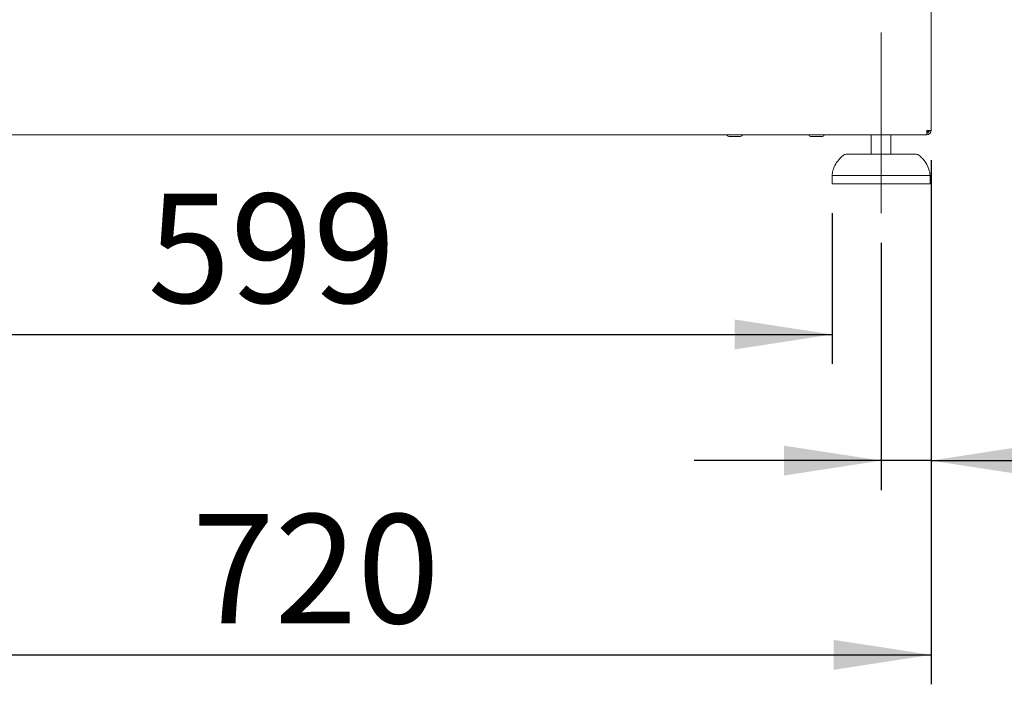
# Paper-space layout 'Blatt2' of a CAD drawing. Units: millimetres. Extents: x 5 to 415, y 5 to 292.
# Drawn here: x 344 to 377, y 207 to 230 of the extents above; entities that cross this region are included whole.
import ezdxf

# ---------------------------------------------------------------- set-up
doc = ezdxf.new("R2010")
doc.units = ezdxf.units.MM
doc.linetypes.add('CENTERX2', pattern=[20.32, 12.7, -2.54, 2.54, -2.54])
doc.layers.add('BEMAßUNG', color=96, linetype='Continuous')
doc.styles.add('SLDTEXTSTYLE0', font='TXT', dxfattribs={"width": 0.75})
doc.dimstyles.new('SLDDIMSTYLE6', dxfattribs={"dimtxt": 3.704167, "dimasz": 3.302, "dimexe": 0, "dimexo": 0.0625, "dimgap": 0.926042, "dimtad": 1, "dimlfac": 18, "dimrnd": 1e-09, "dimzin": 12, "dimdsep": 46, "dimtxsty": 'SLDTEXTSTYLE0', "dimsah": 1, "dimcen": 0.09, "dimadec": 0, "dimazin": 3, "dimtfac": 1, "dimtofl": 0, "dimtmove": 0, "dimatfit": 3, "dimfxl": 0, "dimfrac": 2, "dimtolj": 1, "dimtzin": 12, "dimarcsym": 0})
doc.dimstyles.new('SLDDIMSTYLE7', dxfattribs={"dimtxt": 3.704167, "dimasz": 3.302, "dimexe": 0, "dimexo": 0.0625, "dimgap": 0.926042, "dimtad": 1, "dimlfac": 18, "dimrnd": 1e-09, "dimzin": 12, "dimdsep": 46, "dimtxsty": 'SLDTEXTSTYLE0', "dimsah": 1, "dimcen": 0.09, "dimadec": 0, "dimazin": 3, "dimtfac": 1, "dimtmove": 0, "dimatfit": 0, "dimfxl": 0, "dimfrac": 2, "dimtolj": 1, "dimtzin": 12, "dimarcsym": 0})

# ---------------------------------------------------------------- blocks, each defined once
blk = doc.blocks.new('_D_40')
at = {"layer": 'BEMAßUNG'}
for p, q in [((374.786, 224.956), (374.786, 213.756)), ((373.092, 222.15), (373.092, 213.756)), ((373.092, 214.756), (366.742, 214.756)), ((374.786, 214.756), (373.092, 214.756)), ((374.786, 214.756), (384.047, 214.756))]:
    blk.add_line(p, q, dxfattribs=at)
for points in [[(373.092, 214.756), (369.79, 215.264), (369.79, 214.248)], [(374.786, 214.756), (378.088, 214.248), (378.088, 215.264)]]:
    blk.add_solid(points, dxfattribs=at)
at = {"layer": 'BEMAßUNG', "insert": (378.573, 219.531), "char_height": 3.7042, "attachment_point": 1, "style": 'SLDTEXTSTYLE0'}
blk.add_mtext('30', dxfattribs=at)
blk = doc.blocks.new('_D_42')
at = {"layer": 'BEMAßUNG'}
for p, q in [((338.148, 223.15), (338.148, 218.037)), ((371.425, 223.15), (371.425, 218.037)), ((338.148, 219.037), (371.425, 219.037))]:
    blk.add_line(p, q, dxfattribs=at)
for points in [[(338.148, 219.037), (341.45, 218.529), (341.45, 219.545)], [(371.425, 219.037), (368.123, 219.545), (368.123, 218.529)]]:
    blk.add_solid(points, dxfattribs=at)
at = {"layer": 'BEMAßUNG', "insert": (348.192, 223.812), "char_height": 3.7042, "attachment_point": 1, "style": 'SLDTEXTSTYLE0'}
blk.add_mtext('599', dxfattribs=at)
blk = doc.blocks.new('_D_43')
at = {"layer": 'BEMAßUNG'}
for p, q in [((334.786, 224.956), (334.786, 207.164)), ((374.786, 224.956), (374.786, 207.164)), ((334.786, 208.164), (374.786, 208.164))]:
    blk.add_line(p, q, dxfattribs=at)
for points in [[(334.786, 208.164), (338.088, 207.656), (338.088, 208.672)], [(374.786, 208.164), (371.484, 208.672), (371.484, 207.656)]]:
    blk.add_solid(points, dxfattribs=at)
at = {"layer": 'BEMAßUNG', "insert": (349.69, 212.939), "char_height": 3.7042, "attachment_point": 1, "style": 'SLDTEXTSTYLE0'}
blk.add_mtext('720', dxfattribs=at)

psp = doc.layouts.new('Blatt2')

# ---------------------------------------------------------------- linework, layer by layer
at = {"color": 7, "linetype": 'Continuous', "lineweight": 15}
for p, q in [((374.78645, 240.67796), (374.78645, 225.95574)), ((334.93713, 225.81685), (374.63578, 225.81685)), ((367.91701, 225.75574), (368.16713, 225.75574)), ((368.16713, 225.75574), (368.32256, 225.75574)), ((370.69478, 225.75574), (370.9345, 225.75574)), ((370.9345, 225.75574), (371.10034, 225.75574)), ((372.75867, 225.81685), (372.75867, 225.15019)), ((373.42534, 225.15019), (373.42534, 225.81685)), ((374.64756, 225.81685), (374.63578, 225.81685)), ((374.78645, 225.95574), (374.64756, 225.95574)), ((374.64756, 225.81685), (374.64756, 225.87241)), ((371.90307, 225.15019), (374.28094, 225.15019)), ((371.42534, 224.42796), (371.42534, 224.15019)), ((373.09201, 224.42796), (371.42534, 224.42796)), ((374.75867, 224.42796), (373.09201, 224.42796)), ((374.75867, 224.15019), (374.75867, 224.42796)), ((373.09201, 224.15019), (371.42534, 224.15019)), ((374.75867, 224.15019), (373.09201, 224.15019))]:
    psp.add_line(p, q, dxfattribs=at)
for centre, radius, start, end in [((367.91701, 225.81685), 0.06111, 180, 270), ((368.32256, 225.81685), 0.06111, 270, 0), ((370.69478, 225.81685), 0.06111, 180, 270), ((371.10034, 225.81685), 0.06111, 270, 0), ((374.61701, 225.95852), 0.08611, 290.78356, 358.151428), ((374.58923, 225.95852), 0.08611, 312.64231, 358.151428), ((371.90307, 224.98352), 0.16667, 90, 131.459871), ((374.28094, 224.98352), 0.16667, 48.540129, 90)]:
    psp.add_arc(centre, radius, start, end, dxfattribs=at)
for points, knots in [([(374.63578, 225.81685), (374.63676, 225.81894), (374.63872, 225.82311), (374.64167, 225.85524), (374.64462, 225.90114), (374.64658, 225.93754), (374.64756, 225.95574)], [0, 0, 0, 0, 0.25001556, 0.49999837, 0.74999753, 1, 1, 1, 1]), ([(374.78645, 225.95574), (374.78436, 225.93754), (374.78019, 225.90114), (374.74807, 225.85523), (374.70216, 225.82312), (374.66576, 225.81894), (374.64756, 225.81685)], [0, 0, 0, 0, 0.24999968, 0.49999917, 0.75000032, 1, 1, 1, 1]), ([(374.7309, 225.95574), (374.72964, 225.94482), (374.72714, 225.92298), (374.70787, 225.89544), (374.68032, 225.87617), (374.65848, 225.87366), (374.64756, 225.87241)], [0, 0, 0, 0, 0.25000229, 0.49999771, 0.74999771, 1, 1, 1, 1]), ([(371.80068, 225.10996), (371.74978, 225.06421), (371.63965, 224.96523), (371.52477, 224.79006), (371.4489, 224.6052), (371.43319, 224.487), (371.42534, 224.42796)], [0, 0, 0, 0, 0.25608818, 0.55414025, 0.77731909, 1, 1, 1, 1]), ([(374.75867, 224.42796), (374.74752, 224.50295), (374.72503, 224.65416), (374.6243, 224.84892), (374.50819, 225.00114), (374.42265, 225.0767), (374.38525, 225.10974)], [0, 0, 0, 0, 0.2834191, 0.57153314, 0.81265265, 1, 1, 1, 1])]:
    psp.add_open_spline(points, degree=3, knots=knots, dxfattribs=at)
at = {"layer": 'BEMAßUNG', "linetype": 'CENTERX2', "lineweight": 0}
psp.add_line((373.09201, 229.28907), (373.09201, 223.15019), dxfattribs=at)

# ---------------------------------------------------------------- dimensions: what is measured, and where the dimension line sits
at = {"layer": 'BEMAßUNG'}
for base, p1, p2, dimstyle, picture, middle in [((374.78645, 208.164), (334.78645, 225.95574), (374.78645, 225.95574), 'SLDDIMSTYLE6', '_D_43', (353.79576, 208.164)), ((373.09201, 214.75632), (374.78645, 225.95574), (373.09201, 223.15019), 'SLDDIMSTYLE7', '_D_40', (381.30975, 214.75632)), ((371.42534, 219.03726), (338.14756, 224.15019), (371.42534, 224.15019), 'SLDDIMSTYLE6', '_D_42', (352.29776, 219.03726))]:
    dim = psp.add_linear_dim(base=base, p1=p1, p2=p2, dimstyle=dimstyle, dxfattribs=at)
    dim.commit()
    dim.dimension.update_dxf_attribs({"geometry": picture, "text_midpoint": middle, "dimtype": 160})

doc.saveas('drawing.dxf')
